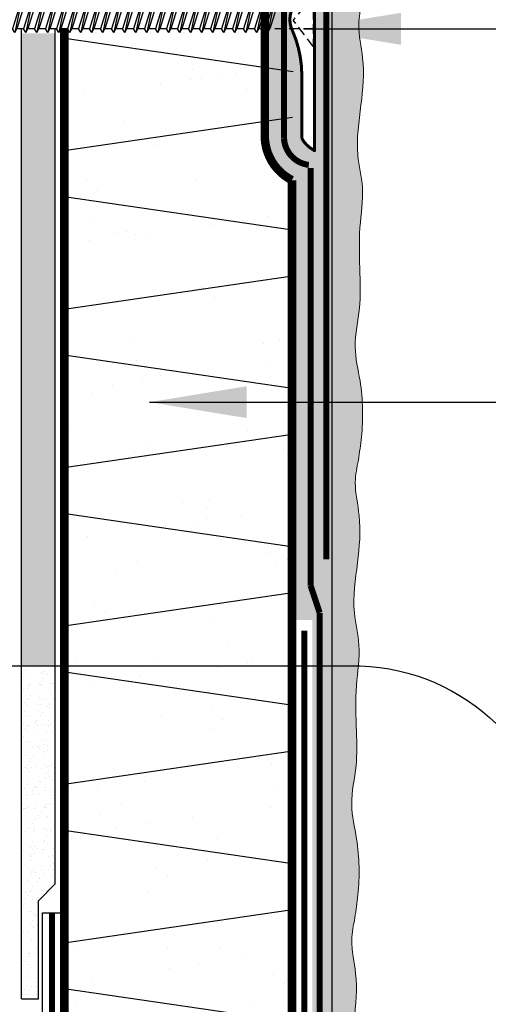
# Model space of a CAD drawing. Units: millimetres. Extents: x 3947 to 15586, y 1066 to 15179.
# Drawn here: x 8120 to 8197, y 2405 to 2567 of the extents above; entities that cross this region are included whole.
import ezdxf

# ---------------------------------------------------------------- set-up
doc = ezdxf.new("R2010")
doc.units = ezdxf.units.MM
doc.header["$LTSCALE"] = 50
doc.linetypes.add('ACAD_ISO12W100', pattern=[21, 12, -3, 0, -3, 0, -3])
doc.linetypes.add('HIDDEN', pattern=[9.524999999999999, 6.35, -3.175])
for name, color, linetype in [('Blanc .25', 7, 'Continuous'), ('Gris .08', 8, 'Continuous'), ('Rouge .15', 1, 'Continuous'), ('Trame 30%', 9, 'Continuous')]:
    doc.layers.add(name, color=color, linetype=linetype)
doc.styles.add('Stylus', font='stylu.ttf')
doc.dimstyles.new('LEADER 1_4', dxfattribs={"dimscale": 4, "dimtxt": 2, "dimasz": 4, "dimexe": 1.25, "dimexo": 0.625, "dimtad": 1, "dimtxsty": 'Stylus', "dimcen": 2.5, "dimclrd": 1, "dimclre": 1, "dimclrt": 7, "dimadec": 0, "dimazin": 0, "dimtfac": 1, "dimtmove": 0, "dimatfit": 3, "dimfxl": 0, "dimarcsym": 0})
pattern_1 = [(45, (0, 0), (-0.4490128060534576, 1.347038418160373), [0, -1.27])]
pattern_2 = [(82.50000000000001, (0, 0), (-1.786906743565246, 1.673767445615145), [0, -1.9304, 0, -2.159, 0, -2.06375]), (52.49999999999999, (0, 0), (-0.9450546386424505, 4.123664256723671), [0, -1.0414, 0, -1.7399, 0, -0.6667500000000001]), (12.5, (-1.104571502891506, -1.104571502891506), (2.791499129162691, 2.801661559482861), [0, -0.635, 0, -2.286, 0, -2.9845]), (2.499999999999997, (-1.104571502891506, -1.104571502891506), (1.911405545806999, 3.487753907812053), [0, -0.3175, 0, -1.4986, 0, -1.7145])]

# ---------------------------------------------------------------- blocks, each defined once
blk = doc.blocks.new('A$C09104A6B')
at = {"layer": 'Gris .08', "linetype": 'HIDDEN', "ltscale": 0.005}
for p, q in [((60.66650545203356, 27.09751513998298), (57.35020933550874, 23.0338252883605)), ((60.66650545203356, 27.09751513998298), (60.66650545203356, 18.62628146979705)), ((60.66650545203356, 24.5892631734463), (54.43916581647136, 24.58878489407584)), ((60.66650545203356, 18.69274736269779), (57.35020933550874, 23.0338252883605)), ((60.66650545203356, 21.58902170174202), (53.51389565118734, 21.58902170174201))]:
    blk.add_line(p, q, dxfattribs=at)
at = {"layer": 'Gris .08'}
for p, q in [((-28.4281081896608, 22.0253614121757), (-27.52238244391918, 24.52760907131847)), ((-27.52238244391918, 24.5276090713187), (-27.76488425837464, 24.1075836077539)), ((-27.52238244391918, 24.5276090713187), (-27.35457283496799, 24.23695430261751)), ((-27.35457283496782, 24.23695430261751), (-27.11934131212444, 24.3349870661009)), ((-27.11934131212444, 24.3349870661009), (-26.93523554027887, 24.40932981736865)), ((-26.93523554027887, 24.40932981736865), (-26.78690332097181, 24.46410557116315)), ((-26.06335700915354, 24.58701316292082), (-26.92239472955878, 21.8045870599849)), ((-26.78690332097181, 24.46410557116315), (-26.65899245574376, 24.50343734222907)), ((-26.65899245574376, 24.50343734222907), (-26.53615074613565, 24.53144814530947)), ((-26.616656987285, 21.27503375657466), (-25.71093124154338, 25.19743249831709)), ((-26.53615074613565, 24.53144814530947), (-26.40302599368788, 24.55226099514835)), ((-25.35952838339215, 24.58878489407585), (-26.40508854567326, 21.64148104672586)), ((-26.40302599368788, 24.55226099514835), (-26.24426599994126, 24.56999890648945)), ((-26.24426599994126, 24.56999890648945), (-26.06335700915292, 24.58701316292104)), ((-25.71093124154338, 25.19743249831709), (-26.06335700915354, 24.58701316292082)), ((-25.71093124154338, 25.19743249831709), (-25.35952838339215, 24.58878489407585)), ((-24.25088362117406, 24.58878489407585), (-25.15660907780818, 21.58902170174202)), ((-23.89948076302476, 25.19743249831709), (-24.80520621965683, 20.98037409750055)), ((-23.54807790487359, 24.58878489407585), (-24.45380336150753, 21.58902170174202)), ((-23.89948076302476, 25.19743249831709), (-24.25088362117406, 24.58878489407585)), ((-23.89948076302476, 25.19743249831709), (-23.54807790487359, 24.58878489407585)), ((-22.43943249053211, 24.58878489407585), (-23.54807790487359, 24.58878489407585)), ((-22.43943249053211, 24.58878489407585), (-23.34508577895041, 21.58902170174202)), ((-22.08802963238286, 25.19743249831732), (-22.99368292079924, 20.98037409750055)), ((-21.73662677423152, 24.58878489407585), (-22.64228006264982, 21.58902170174202)), ((-22.08802963238286, 25.19743249831732), (-22.43943249053211, 24.58878489407585)), ((-22.08802963238286, 25.19743249831732), (-21.73662677423152, 24.58878489407585)), ((-20.62798135989009, 24.58878489407585), (-21.73662677423152, 24.58878489407585)), ((-20.62798135989009, 24.58878489407585), (-21.5336346483084, 21.58902170174202)), ((-20.27657850174074, 25.19743249831732), (-21.18223179015705, 20.98037409750055)), ((-19.9251756435895, 24.58878489407585), (-20.83082893200775, 21.58902170174202)), ((-20.27657850174074, 25.19743249831732), (-20.62798135989009, 24.58878489407585)), ((-20.27657850174074, 25.19743249831732), (-19.9251756435895, 24.58878489407585)), ((-18.81653022924802, 24.58878489407585), (-19.9251756435895, 24.58878489407585)), ((-18.81653022924802, 24.58878489407585), (-19.72225568588214, 21.58902170174202)), ((-18.46512737109872, 25.19743249831709), (-19.37085282773079, 20.98037409750055)), ((-18.11372451294755, 24.58878489407585), (-19.01944996958149, 21.58902170174202)), ((-18.46512737109872, 25.19743249831709), (-18.81653022924802, 24.58878489407585)), ((-18.46512737109872, 25.19743249831709), (-18.11372451294755, 24.58878489407585)), ((-16.92985087173565, 24.58878489407585), (-18.11372451294755, 24.58878489407607)), ((-16.92985087173565, 24.58878489407585), (-17.8355041601539, 21.58902170174202)), ((-16.5784480135843, 25.19743249831732), (-17.48410130200266, 20.98037409750055)), ((-16.22704515543506, 24.58878489407585), (-17.13269844385342, 21.58902170174202)), ((-16.5784480135843, 25.19743249831732), (-16.92985087173565, 24.58878489407585)), ((-16.5784480135843, 25.19743249831732), (-16.22704515543506, 24.58878489407585)), ((-15.11839974109358, 24.58878489407585), (-16.22704515543506, 24.58878489407585)), ((-15.11839974109358, 24.58878489407585), (-16.02405302951183, 21.58902170174202)), ((-14.76699688294234, 25.19743249831731), (-15.67265017136065, 20.98037409750055)), ((-14.41559402479304, 24.58878489407584), (-15.32124731321129, 21.58902170174202)), ((-14.76699688294234, 25.19743249831731), (-15.11839974109358, 24.58878489407585)), ((-14.76699688294234, 25.19743249831731), (-14.41559402479304, 24.58878489407584)), ((-13.30694861045156, 24.58878489407584), (-14.41559402479304, 24.58878489407584)), ((-13.30694861045156, 24.58878489407584), (-14.21260189886987, 21.58902170174201)), ((-12.95554575230022, 25.19743249831731), (-13.86119904071852, 20.98037409750054)), ((-12.60414289415092, 24.58878489407584), (-13.50979618256917, 21.58902170174201)), ((-12.95554575230022, 25.19743249831731), (-13.30694861045156, 24.58878489407584)), ((-12.95554575230022, 25.19743249831731), (-12.60414289415092, 24.58878489407584)), ((-11.49549747980944, 24.58878489407584), (-12.60414289415092, 24.58878489407584)), ((-11.49549747980944, 24.58878489407584), (-12.40115076822774, 21.58902170174201)), ((-11.14409462166019, 25.19743249831731), (-12.04974791007657, 20.98037409750054)), ((-10.79269176350885, 24.58878489407584), (-11.69834505192716, 21.58902170174201)), ((-11.14409462166019, 25.19743249831731), (-11.49549747980944, 24.58878489407584)), ((-11.14409462166019, 25.19743249831731), (-10.79269176350885, 24.58878489407584)), ((-9.684046349167424, 24.58878489407584), (-10.79269176350885, 24.58878489407584)), ((-9.684046349167424, 24.58878489407584), (-10.58969963758573, 21.58902170174201)), ((-9.332643491018068, 25.19743249831731), (-10.23829677943439, 20.98037409750054)), ((-8.981240632866836, 24.58878489407584), (-9.886893921285086, 21.58902170174201)), ((-9.332643491018068, 25.19743249831731), (-9.684046349167424, 24.58878489407584)), ((-9.332643491018068, 25.19743249831731), (-8.981240632866836, 24.58878489407584)), ((-7.872595218525355, 24.58878489407584), (-8.981240632866836, 24.58878489407584)), ((-7.872595218525355, 24.58878489407584), (-8.778248506943662, 21.58902170174201)), ((-7.521192360375998, 25.19743249831731), (-8.426845648792316, 20.98037409750054)), ((-7.169789502224766, 24.58878489407584), (-8.075442790643017, 21.58902170174201)), ((-7.521192360375998, 25.19743249831731), (-7.872595218525355, 24.58878489407584)), ((-7.521192360375998, 25.19743249831731), (-7.169789502224766, 24.58878489407584)), ((-6.061144087883285, 24.58878489407584), (-7.169789502224766, 24.58878489407584)), ((-6.061144087883285, 24.58878489407584), (-6.966797376301592, 21.58902170174201)), ((-5.709741229733929, 25.19743249831731), (-6.615394518150246, 20.98037409750054)), ((-5.358338371582697, 24.58878489407584), (-6.263991660000947, 21.58902170174201)), ((-5.709741229733929, 25.19743249831731), (-6.061144087883285, 24.58878489407584)), ((-5.709741229733929, 25.19743249831731), (-5.358338371582697, 24.58878489407584)), ((-4.249692957241216, 24.58878489407584), (-5.358338371582697, 24.58878489407584)), ((-4.249692957241216, 24.58878489407584), (-5.155346245659523, 21.58902170174201)), ((-3.898290099091859, 25.19743249831731), (-4.803943387508177, 20.98037409750054)), ((-3.546887240940627, 24.58878489407584), (-4.452540529358878, 21.58902170174201)), ((-3.898290099091859, 25.19743249831731), (-4.249692957241216, 24.58878489407584)), ((-3.898290099091859, 25.19743249831731), (-3.546887240940627, 24.58878489407584)), ((-2.438241826599146, 24.58878489407584), (-3.546887240940627, 24.58878489407584)), ((-2.438241826599146, 24.58878489407584), (-3.343895115017453, 21.58902170174201)), ((-2.08683896844979, 25.19743249831731), (-2.992492256866107, 20.98037409750054)), ((-1.735436110298558, 24.58878489407584), (-2.641089398716808, 21.58902170174201)), ((-2.08683896844979, 25.19743249831731), (-2.438241826599146, 24.58878489407584)), ((-2.08683896844979, 25.19743249831731), (-1.735436110298558, 24.58878489407584)), ((-0.6267906959570766, 24.58878489407584), (-1.735436110298558, 24.58878489407584)), ((-0.6267906959570766, 24.58878489407584), (-1.532443984375384, 21.58902170174201)), ((-0.2753878378077204, 25.19743249831731), (-1.181041126224038, 20.98037409750054)), ((0.07601502034351171, 24.58878489407584), (-0.8296382680747385, 21.58902170174201)), ((-0.2753878378077204, 25.19743249831731), (-0.6267906959570766, 24.58878489407584)), ((-0.2753878378077204, 25.19743249831731), (0.07601502034351171, 24.58878489407584)), ((1.184660434684993, 24.58878489407584), (0.07601502034351171, 24.58878489407584)), ((1.184660434684993, 24.58878489407584), (0.2790071462666859, 21.58902170174201)), ((1.536063292834349, 25.19743249831731), (0.6304100044180316, 20.98037409750054)), ((1.887466150985581, 24.58878489407584), (0.981812862567331, 21.58902170174201)), ((1.536063292834349, 25.19743249831731), (1.184660434684993, 24.58878489407584)), ((1.536063292834349, 25.19743249831731), (1.887466150985581, 24.58878489407584)), ((2.996111565327062, 24.58878489407584), (1.887466150985581, 24.58878489407584)), ((2.996111565327062, 24.58878489407584), (2.090458276908755, 21.58902170174201)), ((3.347514423476419, 25.19743249831731), (2.441861135060101, 20.98037409750054)), ((3.698917281627651, 24.58878489407584), (2.793263993209401, 21.58902170174201)), ((3.347514423476419, 25.19743249831731), (2.996111565327062, 24.58878489407584)), ((3.347514423476419, 25.19743249831731), (3.698917281627651, 24.58878489407584)), ((4.807562695969132, 24.58878489407584), (3.698917281627651, 24.58878489407584)), ((4.807562695969132, 24.58878489407584), (3.901909407550825, 21.58902170174201)), ((5.158965554118488, 25.19743249831731), (4.253312265702171, 20.98037409750054)), ((5.51036841226972, 24.58878489407584), (4.60471512385147, 21.58902170174201)), ((5.158965554118488, 25.19743249831731), (4.807562695969132, 24.58878489407584)), ((5.158965554118488, 25.19743249831731), (5.51036841226972, 24.58878489407584)), ((6.619013826611205, 24.58878489407584), (5.510368412269724, 24.58878489407584)), ((6.619013826611205, 24.58878489407584), (5.713360538192898, 21.58902170174201)), ((6.970416684760561, 25.19743249831731), (6.064763396344244, 20.98037409750054)), ((7.321819542911793, 24.58878489407584), (6.416166254493543, 21.58902170174201)), ((6.970416684760561, 25.19743249831731), (6.619013826611205, 24.58878489407584)), ((6.970416684760561, 25.19743249831731), (7.321819542911793, 24.58878489407584)), ((8.430464957253275, 24.58878489407584), (7.321819542911793, 24.58878489407584)), ((8.430464957253275, 24.58878489407584), (7.524811668834968, 21.58902170174201)), ((8.78186781540263, 25.19743249831731), (7.876214526986313, 20.98037409750054)), ((9.133270673553863, 24.58878489407584), (8.227617385135613, 21.58902170174201)), ((8.78186781540263, 25.19743249831731), (8.430464957253275, 24.58878489407584)), ((8.78186781540263, 25.19743249831731), (9.133270673553863, 24.58878489407584)), ((10.24191608789534, 24.58878489407584), (9.133270673553863, 24.58878489407584)), ((10.24191608789534, 24.58878489407584), (9.336262799477037, 21.58902170174201)), ((10.5933189460447, 25.19743249831731), (9.687665657628383, 20.98037409750054)), ((10.94472180419593, 24.58878489407584), (10.03906851577768, 21.58902170174201)), ((10.5933189460447, 25.19743249831731), (10.24191608789534, 24.58878489407584)), ((10.5933189460447, 25.19743249831731), (10.94472180419593, 24.58878489407584)), ((12.05336721853741, 24.58878489407584), (10.94472180419593, 24.58878489407584)), ((12.05336721853741, 24.58878489407584), (11.14771393011911, 21.58902170174201)), ((12.40477007668677, 25.19743249831731), (11.49911678827045, 20.98037409750054)), ((12.756172934838, 24.58878489407584), (11.85051964641975, 21.58902170174201)), ((12.40477007668677, 25.19743249831731), (12.05336721853741, 24.58878489407584)), ((12.40477007668677, 25.19743249831731), (12.756172934838, 24.58878489407584)), ((13.86481834917948, 24.58878489407584), (12.756172934838, 24.58878489407584)), ((13.86481834917948, 24.58878489407584), (12.95916506076117, 21.58902170174201)), ((14.21622120732884, 25.19743249831731), (13.31056791891252, 20.98037409750054)), ((14.56762406548007, 24.58878489407584), (13.66197077706182, 21.58902170174201)), ((14.21622120732884, 25.19743249831731), (13.86481834917948, 24.58878489407584)), ((14.21622120732884, 25.19743249831731), (14.56762406548007, 24.58878489407584)), ((15.67626947982155, 24.58878489407584), (14.56762406548007, 24.58878489407584)), ((15.67626947982155, 24.58878489407584), (14.77061619140324, 21.58902170174201)), ((16.02767233797091, 25.19743249831731), (15.12201904955459, 20.98037409750054)), ((16.37907519612214, 24.58878489407584), (15.47342190770389, 21.58902170174201)), ((16.02767233797091, 25.19743249831731), (15.67626947982155, 24.58878489407584)), ((16.02767233797091, 25.19743249831731), (16.37907519612214, 24.58878489407584)), ((17.48772061046362, 24.58878489407584), (16.37907519612214, 24.58878489407584)), ((17.48772061046362, 24.58878489407584), (16.58206732204531, 21.58902170174201)), ((17.83912346861297, 25.19743249831731), (16.93347018019666, 20.98037409750054)), ((18.19052632676421, 24.58878489407584), (17.28487303834596, 21.58902170174201)), ((17.83912346861297, 25.19743249831731), (17.48772061046362, 24.58878489407584)), ((17.83912346861297, 25.19743249831731), (18.19052632676421, 24.58878489407584)), ((19.29917174110569, 24.58878489407584), (18.19052632676421, 24.58878489407584)), ((19.29917174110569, 24.58878489407584), (18.39351845268738, 21.58902170174201)), ((19.65057459925504, 25.19743249831731), (18.74492131083873, 20.98037409750054)), ((20.00197745740628, 24.58878489407584), (19.09632416898803, 21.58902170174201)), ((19.65057459925504, 25.19743249831731), (19.29917174110569, 24.58878489407584)), ((19.65057459925504, 25.19743249831731), (20.00197745740628, 24.58878489407584)), ((21.11062287174776, 24.58878489407584), (20.00197745740628, 24.58878489407584)), ((21.11062287174776, 24.58878489407584), (20.20496958332945, 21.58902170174201)), ((21.46202572989711, 25.19743249831731), (20.5563724414808, 20.98037409750054)), ((21.81342858804835, 24.58878489407584), (20.9077752996301, 21.58902170174201)), ((21.46202572989711, 25.19743249831731), (21.11062287174776, 24.58878489407584)), ((21.46202572989711, 25.19743249831731), (21.81342858804835, 24.58878489407584)), ((22.92207400238983, 24.58878489407584), (21.81342858804835, 24.58878489407584)), ((22.92207400238983, 24.58878489407584), (22.01642071397152, 21.58902170174201)), ((23.27347686053918, 25.19743249831731), (22.36782357212287, 20.98037409750054)), ((23.62487971869042, 24.58878489407584), (22.71922643027217, 21.58902170174201)), ((23.27347686053918, 25.19743249831731), (22.92207400238983, 24.58878489407584)), ((23.27347686053918, 25.19743249831731), (23.62487971869042, 24.58878489407584)), ((24.7335251330319, 24.58878489407584), (23.62487971869042, 24.58878489407584)), ((24.7335251330319, 24.58878489407584), (23.82787184461359, 21.58902170174201)), ((25.08492799118125, 25.19743249831731), (24.17927470276494, 20.98037409750054)), ((25.43633084933249, 24.58878489407584), (24.53067756091423, 21.58902170174201)), ((25.08492799118125, 25.19743249831731), (24.7335251330319, 24.58878489407584)), ((25.08492799118125, 25.19743249831731), (25.43633084933249, 24.58878489407584)), ((26.54497626367397, 24.58878489407584), (25.43633084933249, 24.58878489407584)), ((26.54497626367397, 24.58878489407584), (25.63932297525566, 21.58902170174201)), ((26.89637912182332, 25.19743249831731), (25.99072583340701, 20.98037409750054)), ((27.24778197997455, 24.58878489407584), (26.3421286915563, 21.58902170174201)), ((26.89637912182332, 25.19743249831731), (26.54497626367397, 24.58878489407584)), ((26.89637912182332, 25.19743249831731), (27.24778197997455, 24.58878489407584)), ((28.35642739431604, 24.58878489407584), (27.24778197997455, 24.58878489407584)), ((28.35642739431604, 24.58878489407584), (27.45077410589773, 21.58902170174201)), ((28.70783025246539, 25.1974324983173), (27.80217696404907, 20.98037409750054)), ((29.05923311061662, 24.58878489407584), (28.15357982219837, 21.58902170174201)), ((28.70783025246539, 25.1974324983173), (28.35642739431604, 24.58878489407584)), ((28.70783025246539, 25.1974324983173), (29.05923311061662, 24.58878489407584)), ((30.16787852495811, 24.58878489407584), (29.05923311061662, 24.58878489407584)), ((30.16787852495811, 24.58878489407584), (29.2622252365398, 21.58902170174201)), ((30.51928138310746, 25.1974324983173), (29.61362809469114, 20.98037409750054)), ((30.87068424125869, 24.58878489407584), (29.96503095284044, 21.58902170174201)), ((30.51928138310746, 25.1974324983173), (30.16787852495811, 24.58878489407584)), ((30.51928138310746, 25.1974324983173), (30.87068424125869, 24.58878489407584)), ((31.97932965560017, 24.58878489407584), (30.87068424125869, 24.58878489407584)), ((31.97932965560017, 24.58878489407584), (31.07367636718187, 21.58902170174201)), ((32.33073251374953, 25.1974324983173), (31.42507922533321, 20.98037409750054)), ((32.68213537190076, 24.58878489407584), (31.77648208348251, 21.58902170174201)), ((32.33073251374953, 25.1974324983173), (31.97932965560017, 24.58878489407584)), ((32.33073251374953, 25.1974324983173), (32.68213537190076, 24.58878489407584)), ((33.79078078624224, 24.58878489407584), (32.68213537190076, 24.58878489407584)), ((33.79078078624224, 24.58878489407584), (32.88512749782393, 21.58902170174201)), ((34.14218364439159, 25.19743249831731), (33.23653035597528, 20.98037409750054)), ((34.49358650254283, 24.58878489407584), (33.58793321412458, 21.58902170174201)), ((34.14218364439159, 25.19743249831731), (33.79078078624224, 24.58878489407584)), ((34.14218364439159, 25.19743249831731), (34.49358650254283, 24.58878489407584)), ((35.60223191688431, 24.58878489407584), (34.49358650254283, 24.58878489407584)), ((35.60223191688431, 24.58878489407584), (34.696578628466, 21.58902170174201)), ((35.95363477503366, 25.19743249831731), (35.04798148661735, 20.98037409750054)), ((36.3050376331849, 24.58878489407584), (35.39938434476664, 21.58902170174201)), ((35.95363477503366, 25.19743249831731), (35.60223191688431, 24.58878489407584)), ((35.95363477503366, 25.19743249831731), (36.3050376331849, 24.58878489407584)), ((37.41368304752638, 24.58878489407584), (36.3050376331849, 24.58878489407584)), ((37.41368304752638, 24.58878489407584), (36.50802975910807, 21.58902170174201)), ((37.76508590567573, 25.19743249831731), (36.85943261725942, 20.98037409750054)), ((38.11648876382696, 24.58878489407584), (37.21083547540871, 21.58902170174201)), ((37.76508590567573, 25.19743249831731), (37.41368304752638, 24.58878489407584)), ((37.76508590567573, 25.19743249831731), (38.11648876382696, 24.58878489407584)), ((39.22513417816845, 24.58878489407584), (38.11648876382696, 24.58878489407584)), ((39.22513417816845, 24.58878489407584), (38.31948088975014, 21.58902170174201)), ((39.5765370363178, 25.19743249831731), (38.67088374790148, 20.98037409750054)), ((39.92793989446903, 24.58878489407584), (39.02228660605078, 21.58902170174201)), ((39.5765370363178, 25.19743249831731), (39.22513417816845, 24.58878489407584)), ((39.5765370363178, 25.19743249831731), (39.92793989446903, 24.58878489407584)), ((41.03658530881052, 24.58878489407584), (39.92793989446903, 24.58878489407584)), ((41.03658530881052, 24.58878489407584), (40.13093202039221, 21.58902170174201)), ((41.38798816695987, 25.19743249831731), (40.48233487854355, 20.98037409750054)), ((41.7393910251111, 24.58878489407584), (40.83373773669285, 21.58902170174201)), ((41.38798816695987, 25.19743249831731), (41.03658530881052, 24.58878489407584)), ((41.38798816695987, 25.19743249831731), (41.7393910251111, 24.58878489407584)), ((42.84803643945259, 24.58878489407584), (41.7393910251111, 24.58878489407584)), ((42.84803643945259, 24.58878489407584), (41.94238315103428, 21.58902170174201)), ((43.19943929760194, 25.19743249831731), (42.29378600918562, 20.98037409750054)), ((43.55084215575317, 24.58878489407584), (42.64518886733492, 21.58902170174201)), ((43.19943929760194, 25.19743249831731), (42.84803643945259, 24.58878489407584)), ((43.19943929760194, 25.19743249831731), (43.55084215575317, 24.58878489407584)), ((44.65948757009465, 24.58878489407584), (43.55084215575317, 24.58878489407584)), ((44.65948757009465, 24.58878489407584), (43.75383428167635, 21.58902170174201)), ((45.01089042824401, 25.19743249831731), (44.10523713982769, 20.98037409750054)), ((45.36229328639524, 24.58878489407584), (44.45663999797699, 21.58902170174201)), ((45.01089042824401, 25.19743249831731), (44.65948757009465, 24.58878489407584)), ((45.01089042824401, 25.19743249831731), (45.36229328639524, 24.58878489407584)), ((46.47093870073672, 24.58878489407584), (45.36229328639524, 24.58878489407584)), ((46.47093870073672, 24.58878489407584), (45.56528541231842, 21.58902170174201)), ((46.82234155888608, 25.19743249831731), (45.91668827046976, 20.98037409750054)), ((47.17374441703731, 24.58878489407584), (46.26809112861906, 21.58902170174201)), ((46.82234155888608, 25.19743249831731), (46.47093870073672, 24.58878489407584)), ((46.82234155888608, 25.19743249831731), (47.17374441703731, 24.58878489407584)), ((48.28238983137879, 24.58878489407584), (47.17374441703731, 24.58878489407584)), ((48.28238983137879, 24.58878489407584), (47.37673654296049, 21.58902170174201)), ((48.63379268952815, 25.19743249831731), (47.72813940111183, 20.98037409750054)), ((48.98519554767938, 24.58878489407584), (48.07954225926113, 21.58902170174201)), ((48.63379268952815, 25.19743249831731), (48.28238983137879, 24.58878489407584)), ((48.63379268952815, 25.19743249831731), (48.98519554767938, 24.58878489407584)), ((50.09384096202086, 24.58878489407584), (48.98519554767938, 24.58878489407584)), ((50.09384096202086, 24.58878489407584), (49.18818767360256, 21.58902170174201)), ((50.44524382017022, 25.19743249831731), (49.5395905317539, 20.98037409750054)), ((50.79664667832145, 24.58878489407584), (49.8909933899032, 21.58902170174201)), ((50.44524382017022, 25.19743249831731), (50.09384096202086, 24.58878489407584)), ((50.44524382017022, 25.19743249831731), (50.79664667832145, 24.58878489407584)), ((51.90529209266293, 24.58878489407584), (50.79664667832145, 24.58878489407584)), ((51.90529209266293, 24.58878489407584), (50.99963880424463, 21.58902170174201)), ((52.25669495081229, 25.19743249831731), (51.35104166239597, 20.98037409750054)), ((52.60809780896352, 24.58878489407584), (51.70244452054527, 21.58902170174201)), ((52.25669495081229, 25.19743249831731), (51.90529209266293, 24.58878489407584)), ((52.25669495081229, 25.19743249831731), (52.60809780896352, 24.58878489407584)), ((53.716743223305, 24.58878489407584), (52.60809780896352, 24.58878489407584)), ((53.716743223305, 24.58878489407584), (52.8110899348867, 21.58902170174201)), ((54.06814608145436, 25.19743249831731), (53.16249279303804, 20.98037409750054)), ((54.43916581647136, 24.58878489407584), (53.51389565118734, 21.58902170174201)), ((54.06814608145436, 25.19743249831731), (53.716743223305, 24.58878489407584)), ((54.06814608145436, 25.19743249831731), (54.43916581647136, 24.58878489407584)), ((-30.60121696152145, 23.21329134159396), (-29.44986358492684, 23.57631166680585)), ((-30.60121696152145, 22.9645152542239), (-28.60737405611291, 22.3358590009334)), ((-29.33383364629491, 23.77728141571766), (-29.44986358492684, 23.57631166680585)), ((-29.33383364629491, 23.77728141571766), (-29.25354171663479, 23.63821171410882)), ((-29.25354171663479, 23.63821171410882), (-27.76488425837464, 24.1075836077539)), ((-28.60737405611291, 22.3358590009334), (-27.76488425837464, 24.1075836077539)), ((-28.3040574273379, 22.24022363523432), (-27.35457283496799, 24.23695430261751)), ((-28.4281081896608, 22.0253614121757), (-28.60737405611291, 22.3358590009334)), ((-28.4281081896608, 22.0253614121757), (-28.3040574273379, 22.24022363523432)), ((-28.3040574273379, 22.24022363523432), (-26.92239472955878, 21.8045870599849)), ((-26.616656987285, 21.27503375657466), (-26.92239472955878, 21.8045870599849)), ((-26.616656987285, 21.27503375657466), (-26.40508854567326, 21.64148104672586)), ((-24.80520621965683, 20.98037409750055), (-25.15660907780818, 21.58902170174202)), ((-24.80520621965683, 20.98037409750055), (-24.45380336150753, 21.58902170174202)), ((-23.34508577895041, 21.58902170174202), (-24.45373119329184, 21.58902170174202)), ((-22.99368292079924, 20.98037409750055), (-23.34508577895041, 21.58902170174202)), ((-22.99368292079924, 20.98037409750055), (-22.64228006264982, 21.58902170174202)), ((-21.5336346483084, 21.58902170174202), (-22.64228006264982, 21.58902170174202)), ((-21.18223179015705, 20.98037409750055), (-21.5336346483084, 21.58902170174202)), ((-21.18223179015705, 20.98037409750055), (-20.83082893200775, 21.58902170174202)), ((-19.72218351766633, 21.58902170174202), (-20.83082893200775, 21.58902170174202)), ((-19.37085282773079, 20.98037409750055), (-19.72225568588214, 21.58902170174202)), ((-19.37085282773079, 20.98037409750055), (-19.01944996958149, 21.58902170174202)), ((-17.8355041601539, 21.58902170174202), (-19.01944996958149, 21.58902170174202)), ((-17.48410130200266, 20.98037409750055), (-17.8355041601539, 21.58902170174202)), ((-17.48410130200266, 20.98037409750055), (-17.13269844385342, 21.58902170174202)), ((-16.02405302951183, 21.58902170174202), (-17.13269844385342, 21.58902170174202)), ((-15.67265017136065, 20.98037409750055), (-16.02405302951183, 21.58902170174202)), ((-15.67265017136065, 20.98037409750055), (-15.32124731321129, 21.58902170174202)), ((-14.21260189886987, 21.58902170174201), (-15.32124731321129, 21.58902170174202)), ((-13.86119904071852, 20.98037409750054), (-14.21260189886987, 21.58902170174201)), ((-13.86119904071852, 20.98037409750054), (-13.50979618256917, 21.58902170174201)), ((-12.40115076822774, 21.58902170174201), (-13.50979618256917, 21.58902170174201)), ((-12.04974791007657, 20.98037409750054), (-12.40115076822774, 21.58902170174201)), ((-12.04974791007657, 20.98037409750054), (-11.69834505192716, 21.58902170174201)), ((-10.58969963758573, 21.58902170174201), (-11.69834505192716, 21.58902170174201)), ((-10.23829677943439, 20.98037409750054), (-10.58969963758573, 21.58902170174201)), ((-10.23829677943439, 20.98037409750054), (-9.886893921285086, 21.58902170174201)), ((-8.778248506943662, 21.58902170174201), (-9.886893921285086, 21.58902170174201)), ((-8.426845648792316, 20.98037409750054), (-8.778248506943662, 21.58902170174201)), ((-8.426845648792316, 20.98037409750054), (-8.075442790643017, 21.58902170174201)), ((-6.966797376301592, 21.58902170174201), (-8.075442790643017, 21.58902170174201)), ((-6.615394518150246, 20.98037409750054), (-6.966797376301592, 21.58902170174201)), ((-6.615394518150246, 20.98037409750054), (-6.263991660000947, 21.58902170174201)), ((-5.155346245659523, 21.58902170174201), (-6.263991660000947, 21.58902170174201)), ((-4.803943387508177, 20.98037409750054), (-5.155346245659523, 21.58902170174201)), ((-4.803943387508177, 20.98037409750054), (-4.452540529358878, 21.58902170174201)), ((-3.343895115017453, 21.58902170174201), (-4.452540529358878, 21.58902170174201)), ((-2.992492256866107, 20.98037409750054), (-3.343895115017453, 21.58902170174201)), ((-2.992492256866107, 20.98037409750054), (-2.641089398716808, 21.58902170174201)), ((-1.532443984375384, 21.58902170174201), (-2.641089398716808, 21.58902170174201)), ((-1.181041126224038, 20.98037409750054), (-1.532443984375384, 21.58902170174201)), ((-1.181041126224038, 20.98037409750054), (-0.8296382680747385, 21.58902170174201)), ((0.2790071462666859, 21.58902170174201), (-0.8296382680747385, 21.58902170174201)), ((0.6304100044180316, 20.98037409750054), (0.2790071462666859, 21.58902170174201)), ((0.6304100044180316, 20.98037409750054), (0.981812862567331, 21.58902170174201)), ((2.090458276908755, 21.58902170174201), (0.981812862567331, 21.58902170174201)), ((2.441861135060101, 20.98037409750054), (2.090458276908755, 21.58902170174201)), ((2.441861135060101, 20.98037409750054), (2.793263993209401, 21.58902170174201)), ((3.901909407550825, 21.58902170174201), (2.793263993209401, 21.58902170174201)), ((4.253312265702171, 20.98037409750054), (3.901909407550825, 21.58902170174201)), ((4.253312265702171, 20.98037409750054), (4.60471512385147, 21.58902170174201)), ((5.713360538192898, 21.58902170174201), (4.604715123851474, 21.58902170174201)), ((6.064763396344244, 20.98037409750054), (5.713360538192898, 21.58902170174201)), ((6.064763396344244, 20.98037409750054), (6.416166254493543, 21.58902170174201)), ((7.524811668834968, 21.58902170174201), (6.416166254493543, 21.58902170174201)), ((7.876214526986313, 20.98037409750054), (7.524811668834968, 21.58902170174201)), ((7.876214526986313, 20.98037409750054), (8.227617385135613, 21.58902170174201)), ((9.336262799477037, 21.58902170174201), (8.227617385135613, 21.58902170174201)), ((9.687665657628383, 20.98037409750054), (9.336262799477037, 21.58902170174201)), ((9.687665657628383, 20.98037409750054), (10.03906851577768, 21.58902170174201)), ((11.14771393011911, 21.58902170174201), (10.03906851577768, 21.58902170174201)), ((11.49911678827045, 20.98037409750054), (11.14771393011911, 21.58902170174201)), ((11.49911678827045, 20.98037409750054), (11.85051964641975, 21.58902170174201)), ((12.95916506076117, 21.58902170174201), (11.85051964641975, 21.58902170174201)), ((13.31056791891252, 20.98037409750054), (12.95916506076117, 21.58902170174201)), ((13.31056791891252, 20.98037409750054), (13.66197077706182, 21.58902170174201)), ((14.77061619140324, 21.58902170174201), (13.66197077706182, 21.58902170174201)), ((15.12201904955459, 20.98037409750054), (14.77061619140324, 21.58902170174201)), ((15.12201904955459, 20.98037409750054), (15.47342190770389, 21.58902170174201)), ((16.58206732204531, 21.58902170174201), (15.47342190770389, 21.58902170174201)), ((16.93347018019666, 20.98037409750054), (16.58206732204531, 21.58902170174201)), ((16.93347018019666, 20.98037409750054), (17.28487303834596, 21.58902170174201)), ((18.39351845268738, 21.58902170174201), (17.28487303834596, 21.58902170174201)), ((18.74492131083873, 20.98037409750054), (18.39351845268738, 21.58902170174201)), ((18.74492131083873, 20.98037409750054), (19.09632416898803, 21.58902170174201)), ((20.20496958332945, 21.58902170174201), (19.09632416898803, 21.58902170174201)), ((20.5563724414808, 20.98037409750054), (20.20496958332945, 21.58902170174201)), ((20.5563724414808, 20.98037409750054), (20.9077752996301, 21.58902170174201)), ((22.01642071397152, 21.58902170174201), (20.9077752996301, 21.58902170174201)), ((22.36782357212287, 20.98037409750054), (22.01642071397152, 21.58902170174201)), ((22.36782357212287, 20.98037409750054), (22.71922643027217, 21.58902170174201)), ((23.82787184461359, 21.58902170174201), (22.71922643027217, 21.58902170174201)), ((24.17927470276494, 20.98037409750054), (23.82787184461359, 21.58902170174201)), ((24.17927470276494, 20.98037409750054), (24.53067756091423, 21.58902170174201)), ((25.63932297525566, 21.58902170174201), (24.53067756091423, 21.58902170174201)), ((25.99072583340701, 20.98037409750054), (25.63932297525566, 21.58902170174201)), ((25.99072583340701, 20.98037409750054), (26.3421286915563, 21.58902170174201)), ((27.45077410589773, 21.58902170174201), (26.3421286915563, 21.58902170174201)), ((27.80217696404907, 20.98037409750054), (27.45077410589773, 21.58902170174201)), ((27.80217696404907, 20.98037409750054), (28.15357982219837, 21.58902170174201)), ((29.2622252365398, 21.58902170174201), (28.15357982219837, 21.58902170174201)), ((29.61362809469114, 20.98037409750054), (29.2622252365398, 21.58902170174201)), ((29.61362809469114, 20.98037409750054), (29.96503095284044, 21.58902170174201)), ((31.07367636718187, 21.58902170174201), (29.96503095284044, 21.58902170174201)), ((31.42507922533321, 20.98037409750054), (31.07367636718187, 21.58902170174201)), ((31.42507922533321, 20.98037409750054), (31.77648208348251, 21.58902170174201)), ((32.88512749782393, 21.58902170174201), (31.77648208348251, 21.58902170174201)), ((33.23653035597528, 20.98037409750054), (32.88512749782393, 21.58902170174201)), ((33.23653035597528, 20.98037409750054), (33.58793321412458, 21.58902170174201)), ((34.696578628466, 21.58902170174201), (33.58793321412458, 21.58902170174201)), ((35.04798148661735, 20.98037409750054), (34.696578628466, 21.58902170174201)), ((35.04798148661735, 20.98037409750054), (35.39938434476664, 21.58902170174201)), ((36.50802975910807, 21.58902170174201), (35.39938434476664, 21.58902170174201)), ((36.85943261725942, 20.98037409750054), (36.50802975910807, 21.58902170174201)), ((36.85943261725942, 20.98037409750054), (37.21083547540871, 21.58902170174201)), ((38.31948088975014, 21.58902170174201), (37.21083547540871, 21.58902170174201)), ((38.67088374790148, 20.98037409750054), (38.31948088975014, 21.58902170174201)), ((38.67088374790148, 20.98037409750054), (39.02228660605078, 21.58902170174201)), ((40.13093202039221, 21.58902170174201), (39.02228660605078, 21.58902170174201)), ((40.48233487854355, 20.98037409750054), (40.13093202039221, 21.58902170174201)), ((40.48233487854355, 20.98037409750054), (40.83373773669285, 21.58902170174201)), ((41.94238315103428, 21.58902170174201), (40.83373773669285, 21.58902170174201)), ((42.29378600918562, 20.98037409750054), (41.94238315103428, 21.58902170174201)), ((42.29378600918562, 20.98037409750054), (42.64518886733492, 21.58902170174201)), ((43.75383428167635, 21.58902170174201), (42.64518886733492, 21.58902170174201)), ((44.10523713982769, 20.98037409750054), (43.75383428167635, 21.58902170174201)), ((44.10523713982769, 20.98037409750054), (44.45663999797699, 21.58902170174201)), ((45.56528541231842, 21.58902170174201), (44.45663999797699, 21.58902170174201)), ((45.91668827046976, 20.98037409750054), (45.56528541231842, 21.58902170174201)), ((45.91668827046976, 20.98037409750054), (46.26809112861906, 21.58902170174201)), ((47.37673654296049, 21.58902170174201), (46.26809112861906, 21.58902170174201)), ((47.72813940111183, 20.98037409750054), (47.37673654296049, 21.58902170174201)), ((47.72813940111183, 20.98037409750054), (48.07954225926113, 21.58902170174201)), ((49.18818767360256, 21.58902170174201), (48.07954225926113, 21.58902170174201)), ((49.5395905317539, 20.98037409750054), (49.18818767360256, 21.58902170174201)), ((49.5395905317539, 20.98037409750054), (49.8909933899032, 21.58902170174201)), ((50.99963880424463, 21.58902170174201), (49.8909933899032, 21.58902170174201)), ((51.35104166239597, 20.98037409750054), (50.99963880424463, 21.58902170174201)), ((51.35104166239597, 20.98037409750054), (51.70244452054527, 21.58902170174201)), ((52.8110899348867, 21.58902170174201), (51.70244452054527, 21.58902170174201)), ((53.16249279303804, 20.98037409750054), (52.8110899348867, 21.58902170174201)), ((53.16249279303804, 20.98037409750054), (53.51389565118734, 21.58902170174201))]:
    blk.add_line(p, q, dxfattribs=at)
at = {"layer": 'Gris .08', "linetype": 'Continuous'}
blk.add_line((-25.35952838339215, 24.58878489407585), (-24.25088362117406, 24.58878489407585), dxfattribs=at)
at = {"layer": 'Gris .08', "const_width": 0.5}
for points in [[(58.78245483726187, 32.0541430911635), (58.78245483726187, 42.50199658458723, -0.2441699964795767), (60.87241487931806, 44.50199658458723), (60.86851414301782, 44.50199658458723), (60.86851414301782, 1.56565399213423), (60.87241487931806, 1.56565399213423, -0.1647487499548345), (58.78245483726187, 3.56565399213423), (58.78245483726187, 14.12366350465435)], [(58.78245483726187, 14.12366350465433, 0.09884217173482077), (57.25766741243905, 21.24094176562632, -0.2332944842380135), (57.25766741243905, 24.98156505298294, 0.1066578832109278), (58.78245483726187, 32.0541430911635, -13.32222070344691)]]:
    blk.add_lwpolyline(points, format="xyb", dxfattribs=at)
at = {"layer": 'Gris .08'}
blk.add_lwpolyline([(-26.40508854567326, 21.64148104672586), (-26.34805674196797, 21.62416536449473), (-26.29199242442507, 21.61115298790697), (-26.22226497428368, 21.60182915901328), (-26.12424377277483, 21.59557911986508), (-25.98329820113803, 21.59178811251263), (-25.78479764060614, 21.58984137900734), (-25.51411147241844, 21.58912416140015), (-25.15660907780818, 21.58902170174202)], dxfattribs=at)
for centre, radius, start, end in [((-30.56199756199583, 23.0889032979087), 0.1304244866232, 107.4999999999999, 252.5000000000001), ((-30.10815065492056, 23.85604203845765), 0.7783123187651004, 260.2797428453148, 354.1920631957498), ((-29.97873368872819, 23.78033013374011), 0.7389864962149526, 249.3321203724261, 348.912065825873), ((-30.20545497210525, 23.91708169239451), 0.8288803018023357, 267.6418997870928, 335.724731791631)]:
    blk.add_arc(centre, radius, start, end, dxfattribs=at)

msp = doc.modelspace()

# ---------------------------------------------------------------- hatches: boundary and pattern name
at = {"layer": 'Blanc .25'}
h = msp.add_hatch(dxfattribs=at)
h.set_pattern_fill('AR-SAND', color=256, scale=0.37, style=0)
h.set_pattern_definition([(37.50000000000001, (0, 0), (-0.5920115795140969, 18.10828978118567), [0, -14.28496, 0, -15.9766, 0, -15.27175]), (7.499999999999999, (0, 0), (16.6323614761061, 26.52252872102911), [0, -7.706360000000001, 0, -12.87526, 0, -4.93395]), (327.5, (-11.55954, 0), (29.26671769893394, 0.05317583310619057), [0, -4.699, 0, -16.9164, 0, -22.0853]), (317.5, (-11.55954, 0), (28.25158874147499, 8.248384960517), [0, -2.3495, 0, -11.08964, 0, -12.6873])])
h.paths.add_polyline_path([(8127.632755012733, 2354.834639962829), (8165.132760262724, 2354.834639962829), (8165.132760262724, 2734.97419334151), (8127.632755012733, 2734.97419334151)])
at = {"layer": 'Rouge .15'}
h = msp.add_hatch(dxfattribs=at)
h.set_pattern_fill('AR-SAND', color=256, scale=0.05, angle=45, style=0)
h.set_pattern_definition(pattern_2)
h.paths.add_polyline_path([(8120.583528955791, 2569.448995066595), (8126.158474776435, 2569.448995066596), (8126.158474776436, 2734.974193341511), (8120.583528955792, 2734.97419334151)])
h.paths.add_polyline_path([(8126.158474776435, 2564.679314407535), (8120.583528955788, 2564.679314407534), (8120.583528955793, 2460.478510788532), (8126.158474776435, 2460.478510788532)])
h = msp.add_hatch(dxfattribs=at)
h.set_pattern_fill('DOTS', color=256, scale=0.8, angle=45, style=0)
h.set_pattern_definition(pattern_1)
edge = h.paths.add_edge_path()
edge.add_spline(control_points=[(8176.082572805281, 2494.37920414387), (8176.265919911164, 2495.629140951237), (8176.929802365448, 2499.952445333269), (8176.803644949712, 2506.239999504319), (8175.058171813098, 2513.280046552415), (8176.515342975159, 2519.155938483196), (8176.335848189752, 2525.718757609559), (8176.069630826052, 2532.338657371165), (8177.19649768397, 2538.886102881286), (8175.444318575486, 2545.574685835697), (8176.581482436075, 2552.671050267234), (8177.228340549158, 2559.920598909168), (8175.807915228246, 2565.491461087273), (8176.416970947881, 2568.553088447766), (8176.658989231484, 2569.769676314754)], knot_values=[123.8276932050734, 123.8276932050734, 123.8276932050734, 123.8276932050734, 127.6050029766803, 136.8775933101689, 142.5582856571707, 149.0152044412709, 154.6143822377943, 162.2201544339403, 168.8870029581873, 174.2429410490303, 182.5205809804289, 190.2884543562911, 195.862375928372, 199.537725632266, 199.537725632266, 199.537725632266, 199.537725632266], degree=3, periodic=0)
edge.add_spline(control_points=[(8176.658989231484, 2569.769676314754), (8176.700354194709, 2570.426548904198), (8176.797259405446, 2573.465220347146), (8175.159624994725, 2580.368128883307), (8177.859282120298, 2589.704813431964), (8176.968754408637, 2597.039212968154), (8177.038958073797, 2600.446995030207), (8177.049550486558, 2600.777460832939)], knot_values=[88.35988047866962, 88.35988047866962, 88.35988047866962, 88.35988047866962, 90.3349401884489, 97.500966312196, 109.1928190996793, 118.4789556373369, 119.4767352698885, 119.4767352698885, 119.4767352698885, 119.4767352698885], degree=3, periodic=0)
edge.add_spline(control_points=[(8177.049550486558, 2600.777460832939), (8177.232897592443, 2602.027397640306), (8177.896780046725, 2606.350702022338), (8177.770622630989, 2612.638256193388), (8176.025149494377, 2619.678303241484), (8176.97194536684, 2625.554195172265), (8176.792450581435, 2632.117014298628), (8176.607378509461, 2636.71911293001), (8176.832158676869, 2639.458021570057), (8176.85011118297, 2639.661302347897)], knot_values=[123.8276932050734, 123.8276932050734, 123.8276932050734, 123.8276932050734, 127.6050029766803, 136.8775933101689, 142.5582856571707, 149.0152044412709, 154.6143822377943, 162.2201544339403, 162.8299116198002, 162.8299116198002, 162.8299116198002, 162.8299116198002], degree=3, periodic=0)
edge.add_spline(control_points=[(8176.85011118297, 2639.661302347896), (8176.891476146195, 2640.31817493734), (8176.988381356932, 2643.356846380289), (8175.861122235807, 2650.25975491645), (8178.56077936138, 2659.596439465107), (8176.161951610617, 2666.930839001296), (8176.232155275777, 2670.338621063349), (8176.242747688537, 2670.669086866081)], knot_values=[88.35988047866962, 88.35988047866962, 88.35988047866962, 88.35988047866962, 90.3349401884489, 97.500966312196, 109.1928190996793, 118.4789556373369, 119.4767352698885, 119.4767352698885, 119.4767352698885, 119.4767352698885], degree=3, periodic=0)
edge.add_spline(control_points=[(8176.242747688537, 2670.669086866081), (8176.426094794422, 2671.919023673449), (8177.089977248705, 2676.242328055481), (8176.963819832969, 2682.529882226531), (8175.218346696356, 2689.569929274626), (8176.675517858415, 2695.445821205407), (8176.49602307301, 2702.00864033177), (8176.310951001036, 2706.610738963152), (8176.535731168444, 2709.3496476032), (8176.553683674545, 2709.552928381039)], knot_values=[123.8276932050734, 123.8276932050734, 123.8276932050734, 123.8276932050734, 127.6050029766803, 136.8775933101689, 142.5582856571707, 149.0152044412709, 154.6143822377943, 162.2201544339403, 162.8299116198002, 162.8299116198002, 162.8299116198002, 162.8299116198002], degree=3, periodic=0)
edge.add_spline(control_points=[(8176.553683674545, 2709.552928381039), (8176.59504863777, 2710.209800970483), (8176.691953848507, 2713.248472413432), (8176.562619476888, 2720.151380949592), (8177.312039516664, 2727.959639256164), (8177.139217728088, 2733.416177053361), (8177.069964930297, 2734.97419334151)], knot_values=[88.35988047866962, 88.35988047866962, 88.35988047866962, 88.35988047866962, 90.3349401884489, 97.500966312196, 109.1928190996793, 113.8717472063835, 113.8717472063835, 113.8717472063835, 113.8717472063835], degree=3, periodic=0)
edge.add_line((8177.069964930296, 2734.97419334151), (8171.754232381668, 2734.97419334151))
edge.add_line((8171.754232381668, 2734.97419334151), (8171.754232381667, 2460.33031510922))
edge.add_line((8171.754232381667, 2460.33031510922), (8174.747018129823, 2460.33031510922))
edge.add_arc((8175.289569994114, 2426.540008277037), 33.79466227584587, 88.69705600935919, 90.91988691154057, ccw=False)
edge.add_spline(control_points=[(8176.05801677067, 2460.325932681882), (8176.169423259588, 2461.525901061106), (8176.355649812423, 2464.505043303765), (8174.867902149281, 2470.184213664813), (8176.005066009871, 2477.280578096349), (8176.651924122953, 2484.530126738284), (8175.231498802043, 2490.100988916389), (8175.840554521676, 2493.162616276882), (8176.082572805281, 2494.37920414387)], knot_values=[165.2838087754253, 165.2838087754253, 165.2838087754253, 165.2838087754253, 168.8870029581873, 174.2429410490303, 182.5205809804289, 190.2884543562911, 195.862375928372, 199.537725632266, 199.537725632266, 199.537725632266, 199.537725632266], degree=3, periodic=0)
h = msp.add_hatch(dxfattribs=at)
h.set_pattern_fill('AR-SAND', color=256, scale=0.05, angle=45, style=0)
h.set_pattern_definition(pattern_2)
h.paths.add_polyline_path([(8126.158474776436, 2460.478510788532), (8120.583528955792, 2460.478510788532), (8120.583528955793, 2405.664081380348), (8123.380465877365, 2405.664081380349), (8123.380465877367, 2421.807295451781), (8126.158474776436, 2424.585851763269)])
h = msp.add_hatch(dxfattribs=at)
h.set_pattern_fill('DOTS', color=256, scale=0.8, angle=45, style=0)
h.set_pattern_definition(pattern_1)
edge = h.paths.add_edge_path()
edge.add_spline(control_points=[(8175.518302803262, 2348.28405107384), (8175.734682801228, 2351.063206464201), (8175.575023994972, 2355.764732628957), (8173.905338960688, 2362.499102210646), (8175.362510122749, 2368.374994141428), (8175.183015337342, 2374.937813267791), (8174.916797973642, 2381.557713029396), (8176.04366483156, 2388.105158539518), (8174.291485723074, 2394.793741493929), (8175.428649583665, 2401.890105925465), (8176.075507696746, 2409.1396545674), (8174.655082375836, 2414.710516745505), (8175.264138095469, 2417.772144105998), (8175.506156379074, 2418.988731972986)], knot_values=[128.5346297382937, 128.5346297382937, 128.5346297382937, 128.5346297382937, 136.8775933101689, 142.5582856571707, 149.0152044412709, 154.6143822377943, 162.2201544339403, 168.8870029581873, 174.2429410490303, 182.5205809804289, 190.2884543562911, 195.862375928372, 199.537725632266, 199.537725632266, 199.537725632266, 199.537725632266], degree=3, periodic=0)
edge.add_spline(control_points=[(8175.506156379075, 2418.988731972986), (8175.68950348496, 2420.238668780353), (8176.353385939245, 2424.561973162385), (8176.227228523507, 2430.849527333435), (8174.481755386894, 2437.889574381531), (8175.938926548955, 2443.765466312312), (8175.759431763548, 2450.328285438675), (8175.539502350095, 2455.79716489664), (8175.975105367934, 2459.404370397389), (8176.071554371025, 2460.47381774051)], knot_values=[123.8276932050734, 123.8276932050734, 123.8276932050734, 123.8276932050734, 127.6050029766803, 136.8775933101689, 142.5582856571707, 149.0152044412709, 154.6143822377943, 162.2201544339403, 165.4318383202732, 165.4318383202732, 165.4318383202732, 165.4318383202732], degree=3, periodic=0)
edge.add_arc((8175.289569994115, 2426.68820395635), 33.79466227584585, 88.67409819678284, 90.91988691154364)
edge.add_line((8174.747018129823, 2460.478510788532), (8171.754232381666, 2460.478510788532))
edge.add_line((8171.754232381666, 2460.478510788532), (8171.754232381666, 2350.209402510279))
edge.add_line((8171.754232381666, 2350.209402510279), (8124.068758940973, 2350.209402510277))
edge.add_line((8124.068758940973, 2350.209402510277), (8124.068758940974, 2367.825310054337))
edge.add_spline(control_points=[(8124.068758940972, 2367.825310054333), (8122.071535390991, 2364.523562889135), (8121.039978176794, 2361.950523121124), (8121.2571729382, 2356.077453688014), (8121.691640402985, 2353.322360469522), (8120.843761953423, 2349.32480634309)], knot_values=[166.9990078898616, 166.9990078898616, 166.9990078898616, 166.9990078898616, 168.8870029581873, 174.2429410490303, 179.3422129617434, 179.3422129617434, 179.3422129617434, 179.3422129617434], degree=3, periodic=0)
edge.add_arc((8122.864064951316, 2349.030125648356), 2.041680904339486, 171.7013784192954, 275.185334515421)
edge.add_spline(control_points=[(8123.061846074596, 2346.998047022314), (8124.755455379776, 2347.182169157263), (8128.217101844792, 2347.397816507505), (8133.858476352429, 2345.919970060389), (8140.40592186255, 2347.046836918305), (8147.025821624155, 2346.780619554605), (8153.588640750519, 2346.601124769198), (8159.4645326813, 2348.058295931259), (8166.19890226299, 2346.388610896974), (8170.900428427746, 2346.228952090718), (8173.679583818108, 2346.445332088684)], knot_values=[128.534629738293, 128.534629738293, 128.534629738293, 128.534629738293, 133.6339016510074, 138.9898397418504, 145.6566882660974, 153.2624604622435, 158.8616382587669, 165.318557042867, 170.9992493898688, 179.3422129617447, 179.3422129617447, 179.3422129617447, 179.3422129617447], degree=3, periodic=0)
edge.add_arc((8173.524337278969, 2348.439297612981), 2.00000000000014, 274.4519641845832, 355.5480358092738)
at = {"layer": 'Trame 30%'}
h = msp.add_hatch(color=256, dxfattribs=at)
h.dxf.hatch_style = 1
h.paths.add_polyline_path([(8168.506307656047, 2350.209402510279), (8168.506307656047, 2468.013998218201), (8165.170161543829, 2468.013998218201), (8165.132760262724, 2540.467508501898), (8162.015835040668, 2543.256437405858), (8160.67966091197, 2547.219767567354), (8160.67966091197, 2586.906343131768), (8161.806275005521, 2590.512926781793), (8165.041281693891, 2593.206446899094), (8165.041281693891, 2734.97419334151), (8171.754232381667, 2734.97419334151), (8171.754232381682, 2350.209402510279)])
edge = h.paths.add_edge_path(flags=16)
edge.add_line((8168.951868518159, 2588.118048643337), (8168.951868518159, 2545.181706050884))
edge.add_arc((8170.85943851543, 2549.267061831093), 4.508764259236684, 207.5492957099067, 244.9707776942763, ccw=False)
edge.add_line((8166.861908476103, 2547.181706050884), (8166.861908476103, 2558.404351686933))
edge.add_arc((8152.237717862699, 2558.404351686931), 14.6241906134037, 7.126576680877917e-12, 27.71231723569285)
edge.add_arc((8168.164815748045, 2566.770633229213), 3.3665601739899, 147.1333497803833, 207.712317235654, ccw=False)
edge.add_arc((8156.741186665808, 2574.151481747621), 10.23403636661218, 327.1333497804166, 368.5341159716219)
edge.add_line((8166.861908476103, 2575.670195147758), (8166.861908476103, 2586.118048643337))
edge.add_arc((8169.8325571427, 2585.105763381597), 3.138387316997778, 106.2971047417472, 161.182821854065, ccw=False)

# ---------------------------------------------------------------- linework, layer by layer
at = {"layer": 'Blanc .25', "linetype": 'ACAD_ISO12W100', "ltscale": 0.01, "const_width": 1}
for points in [[(8170.791111980381, 2478.010912937837), (8170.791111980381, 2656.010912937837)], [(8168.206103463194, 2542.50129677274), (8168.206103463194, 2473.711319145179)], [(8168.206103463194, 2473.711319145179), (8169.696663735354, 2469.213935915526)], [(8169.696663735354, 2469.213935915526), (8169.69666373536, 2350.209402510279)], [(8125.593573287402, 2419.822775081959), (8125.593573287404, 2352.034638562829), (8167.171941988054, 2352.03463856283), (8167.171941988054, 2466.257246615929)]]:
    msp.add_lwpolyline(points, dxfattribs=at)
msp.add_lwpolyline([(8167.92041849853, 2542.983761227094, -0.3698230572637899), (8163.827647033475, 2547.393226831482), (8163.827647033475, 2586.45079354102)], format="xyb", dxfattribs=at)
at = {"layer": 'Blanc .25', "const_width": 1.4000007}
msp.add_lwpolyline([(8165.132760262724, 2540.467508501898, -0.263726713696162), (8160.67966091197, 2547.219767567355), (8160.679647882524, 2574.770291609727, 1.844052045088394e-14)], format="xyb", dxfattribs=at)
msp.add_lwpolyline([(8165.132760262724, 2540.467508501898), (8165.132760262724, 2354.834639962829), (8165.132760262724, 2354.834639962829), (8165.132760262726, 2354.834639962829), (8141.378781175168, 2354.834639962829), (8127.632755012733, 2354.834639962829), (8127.632755012733, 2424.261593227791), (8127.632755012733, 2424.261593227791), (8127.632755012733, 2565.399778478688)], dxfattribs=at)
at = {"layer": 'Blanc .25', "linetype": 'Continuous', "lineweight": 5}
for points, knots in [([(8176.082572805281, 2494.37920414387), (8176.265919911164, 2495.629140951237), (8176.929802365448, 2499.952445333269), (8176.803644949712, 2506.239999504319), (8175.058171813098, 2513.280046552415), (8176.515342975159, 2519.155938483196), (8176.335848189752, 2525.718757609559), (8176.069630826052, 2532.338657371165), (8177.19649768397, 2538.886102881286), (8175.444318575486, 2545.574685835697), (8176.581482436075, 2552.671050267234), (8177.228340549158, 2559.920598909168), (8175.807915228246, 2565.491461087273), (8176.416970947881, 2568.553088447766), (8176.658989231484, 2569.769676314754)], [123.8276932050734, 123.8276932050734, 123.8276932050734, 123.8276932050734, 127.6050029766803, 136.8775933101689, 142.5582856571707, 149.0152044412709, 154.6143822377943, 162.2201544339403, 168.8870029581873, 174.2429410490303, 182.5205809804289, 190.2884543562911, 195.862375928372, 199.537725632266, 199.537725632266, 199.537725632266, 199.537725632266]), ([(8175.506156379075, 2418.988731972986), (8175.68950348496, 2420.238668780353), (8176.353385939245, 2424.561973162385), (8176.227228523507, 2430.849527333435), (8174.481755386894, 2437.889574381531), (8175.938926548955, 2443.765466312312), (8175.759431763548, 2450.328285438675), (8175.493214399849, 2456.94818520028), (8176.620081257766, 2463.495630710402), (8174.867902149281, 2470.184213664813), (8176.005066009871, 2477.280578096349), (8176.651924122953, 2484.530126738284), (8175.231498802043, 2490.100988916389), (8175.840554521676, 2493.162616276882), (8176.082572805281, 2494.37920414387)], [123.8276932050734, 123.8276932050734, 123.8276932050734, 123.8276932050734, 127.6050029766803, 136.8775933101689, 142.5582856571707, 149.0152044412709, 154.6143822377943, 162.2201544339403, 168.8870029581873, 174.2429410490303, 182.5205809804289, 190.2884543562911, 195.862375928372, 199.537725632266, 199.537725632266, 199.537725632266, 199.537725632266]), ([(8175.518302803262, 2348.28405107384), (8175.734682801228, 2351.063206464201), (8175.575023994972, 2355.764732628957), (8173.905338960688, 2362.499102210646), (8175.362510122749, 2368.374994141428), (8175.183015337342, 2374.937813267791), (8174.916797973642, 2381.557713029396), (8176.04366483156, 2388.105158539518), (8174.291485723074, 2394.793741493929), (8175.428649583665, 2401.890105925465), (8176.075507696746, 2409.1396545674), (8174.655082375836, 2414.710516745505), (8175.264138095469, 2417.772144105998), (8175.506156379074, 2418.988731972986)], [128.5346297382937, 128.5346297382937, 128.5346297382937, 128.5346297382937, 136.8775933101689, 142.5582856571707, 149.0152044412709, 154.6143822377943, 162.2201544339403, 168.8870029581873, 174.2429410490303, 182.5205809804289, 190.2884543562911, 195.862375928372, 199.537725632266, 199.537725632266, 199.537725632266, 199.537725632266])]:
    msp.add_open_spline(points, degree=3, knots=knots, dxfattribs=at)
at = {"layer": 'Gris .08'}
for p, q in [((8120.583528955792, 2405.664081380347), (8120.583528955793, 2565.399778478688)), ((8126.158474776436, 2424.58585176327), (8126.158474776436, 2565.399778478688)), ((8165.330706262754, 2558.319684244896), (8127.731721262748, 2563.811331508972)), ((8165.231740012745, 2550.779589559913), (8127.632755012737, 2545.287942295822)), ((8165.231740012745, 2532.241745495536), (8127.632755012737, 2537.733392759612)), ((8165.231740012745, 2524.687195959297), (8127.632755012737, 2519.195548695207)), ((8165.231740012745, 2506.149351894906), (8127.632755012737, 2511.640999158983)), ((8165.231740012745, 2498.594802358682), (8127.632755012737, 2493.103155094591)), ((8165.429672512764, 2480.028048591792), (8127.830687512758, 2485.519695855869)), ((8165.231740012745, 2472.502408758066), (8127.632755012737, 2467.010761493975)), ((8165.330706262754, 2453.950109842433), (8127.731721262748, 2459.441757106509)), ((8165.231740012745, 2446.41001515745), (8127.632755012737, 2440.91836789336)), ((8165.231740012745, 2427.872171093074), (8127.632755012737, 2433.36381835715)), ((8123.380465877366, 2421.807295451779), (8126.158474776436, 2424.58585176327)), ((8123.380465877366, 2405.664081380349), (8123.380465877366, 2421.807295451779)), ((8165.231740012745, 2420.317621556835), (8127.632755012737, 2414.825974292744)), ((8165.231740012745, 2401.779777492443), (8127.632755012737, 2407.27142475652)), ((8120.583528955792, 2405.664081380348), (8123.380465877366, 2405.664081380349))]:
    msp.add_line(p, q, dxfattribs=at)
msp.add_lwpolyline([(8168.951868518159, 2588.118048643337), (8168.951868518159, 2545.181706050884, -0.1647487499549305), (8166.861908476103, 2547.181706050884), (8166.861908476103, 2558.404351686933, 0.1215105794745336), (8165.184421318612, 2565.205073760492, -0.2706586288848258), (8165.337121051281, 2568.597617111733, 0.1826358832558989), (8166.861908476103, 2575.670195147758), (8166.861908476103, 2586.118048643337, -0.2441699964796301), (8168.951868518159, 2588.118048643337, -7.595754112717734)], format="xyb", dxfattribs=at)
at = {"layer": 'Rouge .15'}
for p, q in [((8171.754232381667, 2350.209402510279), (8171.754232381667, 2734.974193341511)), ((8124.068758940972, 2350.209402510277), (8124.068758940971, 2419.834320005599)), ((8124.068758940971, 2419.834320005599), (8127.774951520711, 2419.834320005599))]:
    msp.add_line(p, q, dxfattribs=at)
msp.add_lwpolyline([(8086.78990740042, 2460.478510788532), (8174.747018129823, 2460.478510788532, -0.3884095668105237), (8208.89828055958, 2430.228510788532), (8208.89828055958, 2352.532639255915, -0.414213562373095), (8178.648280559581, 2322.282639255915), (8085.578937916767, 2322.282639255915, -0.4225856749726944), (8056.53990740042, 2352.532639255915), (8056.53990740042, 2430.228510788532, -0.414213562373095)], format="xyb", close=True, dxfattribs=at)

# ---------------------------------------------------------------- block references
at = {"layer": 'Gris .08'}
msp.add_blockref('A$C09104A6B', (8107.980326596844, 2543.810756776946), dxfattribs=at)

# ---------------------------------------------------------------- leaders
at = {"layer": 'Rouge .15'}
for points in [[(8167.073078197253, 2565.399778478688), (8234.675125100137, 2565.399778478688), (8269.390461829395, 2565.399778478688)], [(8141.695256981479, 2503.911328826598), (8234.602775630054, 2503.911328826598), (8269.390461829395, 2503.911328826598)]]:
    msp.add_leader(points, dimstyle='LEADER 1_4', dxfattribs=at)

doc.saveas('drawing.dxf')
